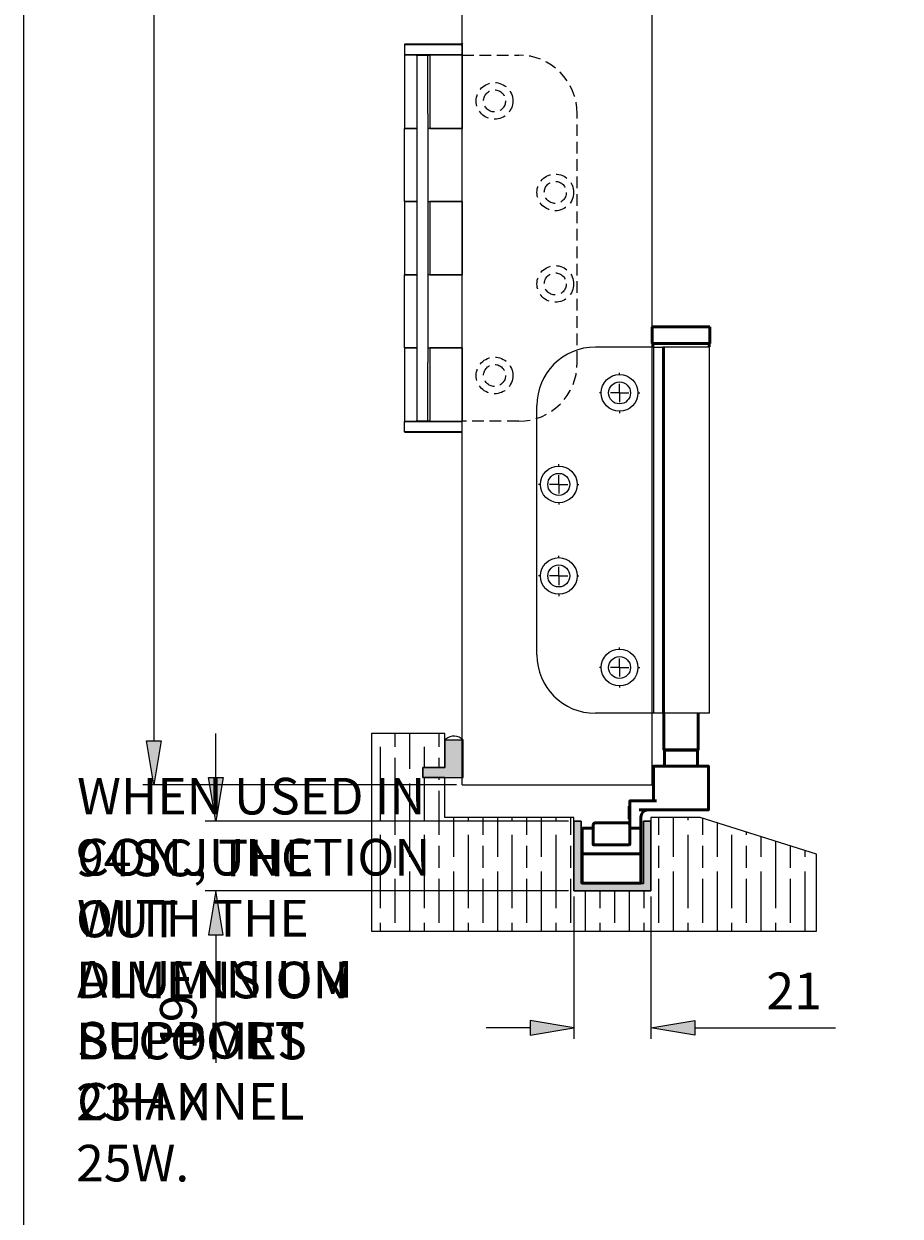
# Model space of a CAD drawing. Units: millimetres. Extents: x 271 to 479, y 4 to 155.
# Drawn here: x 271 to 293, y 56 to 85 of the extents above; entities that cross this region are included whole.
import ezdxf

# ---------------------------------------------------------------- set-up
doc = ezdxf.new("R2010")
doc.units = ezdxf.units.MM
doc.header["$MEASUREMENT"] = 0
for name, pattern in [('AI-Linetype-432', [0.43107, 0.28738, -0.14369]), ('AI-Linetype-433', [0.43107, 0.28738, -0.14369]), ('AI-Linetype-434', [0.43107, 0.28738, -0.14369]), ('AI-Linetype-435', [0.43107, 0.28738, -0.14369]), ('AI-Linetype-436', [0.43107, 0.28738, -0.14369]), ('AI-Linetype-437', [0.43107, 0.28738, -0.14369]), ('AI-Linetype-438', [0.43107, 0.28738, -0.14369]), ('AI-Linetype-439', [0.43107, 0.28738, -0.14369]), ('AI-Linetype-440', [0.43107, 0.28738, -0.14369]), ('AI-Linetype-441', [0.43107, 0.28738, -0.14369]), ('AI-Linetype-442', [0.43107, 0.28738, -0.14369]), ('AI-Linetype-443', [0.43107, 0.28738, -0.14369]), ('AI-Linetype-444', [0.43107, 0.28738, -0.14369])]:
    doc.linetypes.add(name, pattern=pattern)
doc.layers.get('0').update_dxf_attribs({"lineweight": 0})
for name, color, linetype, lineweight in [('Border', 7, 'Continuous', 0), ('Channel', 7, 'Continuous', 0), ('Dims', 7, 'Continuous', 0), ('Door', 7, 'Continuous', 0), ('Gear', 7, 'Continuous', 0), ('Hatching', 7, 'Continuous', 0), ('Notes', 7, 'Continuous', 0), ('Visible Edges(ISO)', 7, 'Continuous', 0)]:
    doc.layers.add(name, color=color, linetype=linetype, lineweight=lineweight)

# ---------------------------------------------------------------- blocks, each defined once
blk = doc.blocks.new('Block_14')
at = {"layer": 'Hatching'}
blk.add_lwpolyline([(281.459, 65.732), (281.459, 66.728), (280.915, 66.728), (280.915, 66.972), (281.459, 66.972), (281.459, 67.814), (279.648, 67.814), (279.648, 62.926), (290.651, 62.926), (290.651, 64.827), (287.777, 65.732), (286.555, 65.732), (286.555, 63.922), (284.654, 63.922), (284.654, 65.732)], close=True, dxfattribs=at)
at = {"layer": 'Hatching', "color": 32, "lineweight": 0, "true_color": 0xcc6600}
for points in [[(280.234, 67.479), (280.234, 67.479), (280.234, 67.814), (280.234, 67.814)], [(280.596, 66.936), (280.596, 66.936), (280.596, 67.814), (280.596, 67.814)], [(281.32, 67.479), (281.32, 67.479), (281.32, 67.814), (281.32, 67.814)], [(279.872, 65.669), (279.872, 65.669), (279.872, 67.479), (279.872, 67.479)], [(280.234, 66.665), (280.234, 66.665), (280.234, 67.208), (280.234, 67.208)], [(280.958, 66.972), (280.958, 66.972), (280.958, 67.479), (280.958, 67.479)], [(281.32, 66.972), (281.32, 66.972), (281.32, 67.208), (281.32, 67.208)], [(280.958, 65.669), (280.958, 65.669), (280.958, 66.728), (280.958, 66.728)], [(281.32, 66.665), (281.32, 66.665), (281.32, 66.728), (281.32, 66.728)], [(280.234, 65.307), (280.234, 65.307), (280.234, 66.393), (280.234, 66.393)], [(280.596, 64.764), (280.596, 64.764), (280.596, 66.574), (280.596, 66.574)], [(281.32, 65.307), (281.32, 65.307), (281.32, 66.393), (281.32, 66.393)], [(281.682, 64.764), (281.682, 64.764), (281.682, 65.732), (281.682, 65.732)], [(282.044, 65.669), (282.044, 65.669), (282.044, 65.732), (282.044, 65.732)], [(282.406, 65.307), (282.406, 65.307), (282.406, 65.732), (282.406, 65.732)], [(282.768, 64.764), (282.768, 64.764), (282.768, 65.732), (282.768, 65.732)], [(283.13, 65.669), (283.13, 65.669), (283.13, 65.732), (283.13, 65.732)], [(283.492, 65.307), (283.492, 65.307), (283.492, 65.732), (283.492, 65.732)], [(283.854, 64.764), (283.854, 64.764), (283.854, 65.732), (283.854, 65.732)], [(284.216, 65.669), (284.216, 65.669), (284.216, 65.732), (284.216, 65.732)], [(284.579, 65.307), (284.579, 65.307), (284.579, 65.732), (284.579, 65.732)], [(286.751, 65.307), (286.751, 65.307), (286.751, 65.732), (286.751, 65.732)], [(287.113, 64.764), (287.113, 64.764), (287.113, 65.732), (287.113, 65.732)], [(287.475, 65.669), (287.475, 65.669), (287.475, 65.732), (287.475, 65.732)], [(287.837, 65.307), (287.837, 65.307), (287.837, 65.713), (287.837, 65.713)], [(288.199, 64.764), (288.199, 64.764), (288.199, 65.599), (288.199, 65.599)], [(279.872, 63.497), (279.872, 63.497), (279.872, 65.307), (279.872, 65.307)], [(280.958, 63.497), (280.958, 63.497), (280.958, 65.307), (280.958, 65.307)], [(282.044, 63.497), (282.044, 63.497), (282.044, 65.307), (282.044, 65.307)], [(283.13, 63.497), (283.13, 63.497), (283.13, 65.307), (283.13, 65.307)], [(284.216, 63.497), (284.216, 63.497), (284.216, 65.307), (284.216, 65.307)], [(287.475, 63.497), (287.475, 63.497), (287.475, 65.307), (287.475, 65.307)], [(288.561, 63.497), (288.561, 63.497), (288.561, 65.307), (288.561, 65.307)], [(288.923, 65.307), (288.923, 65.307), (288.923, 65.371), (288.923, 65.371)], [(289.285, 64.764), (289.285, 64.764), (289.285, 65.257), (289.285, 65.257)], [(289.647, 63.497), (289.647, 63.497), (289.647, 65.143), (289.647, 65.143)], [(280.234, 64.492), (280.234, 64.492), (280.234, 65.035), (280.234, 65.035)], [(281.32, 64.492), (281.32, 64.492), (281.32, 65.035), (281.32, 65.035)], [(282.406, 64.492), (282.406, 64.492), (282.406, 65.035), (282.406, 65.035)], [(283.492, 64.492), (283.492, 64.492), (283.492, 65.035), (283.492, 65.035)], [(284.579, 64.492), (284.579, 64.492), (284.579, 65.035), (284.579, 65.035)], [(286.751, 64.492), (286.751, 64.492), (286.751, 65.035), (286.751, 65.035)], [(287.837, 64.492), (287.837, 64.492), (287.837, 65.035), (287.837, 65.035)], [(288.923, 64.492), (288.923, 64.492), (288.923, 65.035), (288.923, 65.035)], [(290.009, 64.492), (290.009, 64.492), (290.009, 65.029), (290.009, 65.029)], [(290.371, 64.764), (290.371, 64.764), (290.371, 64.915), (290.371, 64.915)], [(280.596, 62.926), (280.596, 62.926), (280.596, 64.402), (280.596, 64.402)], [(281.682, 62.926), (281.682, 62.926), (281.682, 64.402), (281.682, 64.402)], [(282.768, 62.926), (282.768, 62.926), (282.768, 64.402), (282.768, 64.402)], [(283.854, 62.926), (283.854, 62.926), (283.854, 64.402), (283.854, 64.402)], [(287.113, 62.926), (287.113, 62.926), (287.113, 64.402), (287.113, 64.402)], [(288.199, 62.926), (288.199, 62.926), (288.199, 64.402), (288.199, 64.402)], [(289.285, 62.926), (289.285, 62.926), (289.285, 64.402), (289.285, 64.402)], [(290.371, 62.926), (290.371, 62.926), (290.371, 64.402), (290.371, 64.402)], [(280.234, 63.135), (280.234, 63.135), (280.234, 64.221), (280.234, 64.221)], [(281.32, 63.135), (281.32, 63.135), (281.32, 64.221), (281.32, 64.221)], [(282.406, 63.135), (282.406, 63.135), (282.406, 64.221), (282.406, 64.221)], [(283.492, 63.135), (283.492, 63.135), (283.492, 64.221), (283.492, 64.221)], [(284.579, 63.135), (284.579, 63.135), (284.579, 64.221), (284.579, 64.221)], [(286.751, 63.135), (286.751, 63.135), (286.751, 64.221), (286.751, 64.221)], [(287.837, 63.135), (287.837, 63.135), (287.837, 64.221), (287.837, 64.221)], [(288.923, 63.135), (288.923, 63.135), (288.923, 64.221), (288.923, 64.221)], [(290.009, 63.135), (290.009, 63.135), (290.009, 64.221), (290.009, 64.221)], [(284.941, 62.926), (284.941, 62.926), (284.941, 63.922), (284.941, 63.922)], [(285.303, 63.497), (285.303, 63.497), (285.303, 63.922), (285.303, 63.922)], [(285.665, 63.135), (285.665, 63.135), (285.665, 63.922), (285.665, 63.922)], [(286.027, 62.926), (286.027, 62.926), (286.027, 63.922), (286.027, 63.922)], [(286.389, 63.497), (286.389, 63.497), (286.389, 63.922), (286.389, 63.922)], [(279.872, 62.926), (279.872, 62.926), (279.872, 63.135), (279.872, 63.135)], [(280.958, 62.926), (280.958, 62.926), (280.958, 63.135), (280.958, 63.135)], [(282.044, 62.926), (282.044, 62.926), (282.044, 63.135), (282.044, 63.135)], [(283.13, 62.926), (283.13, 62.926), (283.13, 63.135), (283.13, 63.135)], [(284.216, 62.926), (284.216, 62.926), (284.216, 63.135), (284.216, 63.135)], [(285.303, 62.926), (285.303, 62.926), (285.303, 63.135), (285.303, 63.135)], [(286.389, 62.926), (286.389, 62.926), (286.389, 63.135), (286.389, 63.135)], [(287.475, 62.926), (287.475, 62.926), (287.475, 63.135), (287.475, 63.135)], [(288.561, 62.926), (288.561, 62.926), (288.561, 63.135), (288.561, 63.135)], [(289.647, 62.926), (289.647, 62.926), (289.647, 63.135), (289.647, 63.135)]]:
    blk.add_open_spline(points, degree=3, dxfattribs=at)
blk = doc.blocks.new('Block_32')
at = {"layer": 'Dims', "true_color": 0x000000, "transparency": 33554687}
h = blk.add_hatch(color=18, dxfattribs=at)
h.dxf.hatch_style = 2
h.paths.add_polyline_path([(274.081, 67.633), (274.443, 67.633), (274.262, 66.547)])
at = {"layer": 'Dims', "color": 18, "lineweight": 25, "true_color": 0x000000}
for p, q in [((274.262, 102.73), (274.262, 67.633)), ((281.753, 66.547), (273.991, 66.547))]:
    blk.add_line(p, q, dxfattribs=at)
at = {"layer": 'Dims'}
blk.add_lwpolyline([(274.081, 67.633), (274.443, 67.633), (274.262, 66.547), (274.262, 66.547)], close=True, dxfattribs=at)
blk = doc.blocks.new('Block_33')
at = {"layer": 'Dims', "true_color": 0x000000, "transparency": 33554687}
h = blk.add_hatch(color=18, dxfattribs=at)
h.dxf.hatch_style = 2
h.paths.add_polyline_path([(283.568, 60.716), (283.568, 60.354), (284.654, 60.535)])
h = blk.add_hatch(color=18, dxfattribs=at)
h.dxf.hatch_style = 2
h.paths.add_polyline_path([(287.641, 60.716), (287.641, 60.354), (286.555, 60.535)])
at = {"layer": 'Dims', "color": 18, "lineweight": 25, "true_color": 0x000000}
for p, q in [((284.654, 63.786), (284.654, 60.264)), ((286.555, 63.786), (286.555, 60.264)), ((283.568, 60.535), (282.482, 60.535)), ((287.641, 60.535), (291.123, 60.535))]:
    blk.add_line(p, q, dxfattribs=at)
at = {"layer": 'Dims'}
for points in [[(283.568, 60.716), (283.568, 60.354), (284.654, 60.535), (284.654, 60.535)], [(287.641, 60.716), (287.641, 60.354), (286.555, 60.535), (286.555, 60.535)]]:
    blk.add_lwpolyline(points, close=True, dxfattribs=at)
at = {"layer": 'Dims', "insert": (289.412, 60.997), "char_height": 0.2, "attachment_point": 7}
blk.add_mtext('\\C18;\\c0;\\FTahoma|b0|i0|c1;\\H0.905134;\\W1.000000;21', dxfattribs=at)
blk = doc.blocks.new('Block_34')
at = {"layer": 'Dims', "true_color": 0x000000, "transparency": 33554687}
h = blk.add_hatch(color=18, dxfattribs=at)
h.dxf.hatch_style = 2
h.paths.add_polyline_path([(275.621, 66.728), (275.983, 66.728), (275.802, 65.642)])
h = blk.add_hatch(color=18, dxfattribs=at)
h.dxf.hatch_style = 2
h.paths.add_polyline_path([(275.621, 62.836), (275.983, 62.836), (275.802, 63.922)])
at = {"layer": 'Dims', "color": 18, "lineweight": 25, "true_color": 0x000000}
for p, q in [((275.802, 66.728), (275.802, 67.814)), ((284.519, 65.642), (275.531, 65.642)), ((284.519, 63.922), (275.531, 63.922)), ((275.802, 62.836), (275.802, 59.674))]:
    blk.add_line(p, q, dxfattribs=at)
at = {"layer": 'Dims'}
for points in [[(275.621, 66.728), (275.983, 66.728), (275.802, 65.642), (275.802, 65.642)], [(275.621, 62.836), (275.983, 62.836), (275.802, 63.922), (275.802, 63.922)]]:
    blk.add_lwpolyline(points, close=True, dxfattribs=at)
at = {"layer": 'Dims', "insert": (275.323, 59.989), "char_height": 0.2, "attachment_point": 7, "rotation": 90}
blk.add_mtext('\\C18;\\c0;\\FTahoma|b0|i0|c1;\\H0.905134;\\W1.000000;19', dxfattribs=at)
blk = doc.blocks.new('Block_50')
at = {"layer": 'Notes', "char_height": 0.2, "attachment_point": 7}
for s, insert in [('\\C18;\\c0;\\FTahoma|b0|i0|c1;\\H0.905134;\\W1.000000;WHEN USED IN CONJUNCTION WITH THE ALUMINIUM SUPPORT CHANNEL', (272.368, 58.266)), ('\\C18;\\c0;\\FTahoma|b0|i0|c1;\\H0.905134;\\W1.000000;94SC, THE OUT DIMENSION BECOMES 23H X 25W.', (272.343, 56.739))]:
    blk.add_mtext(s, dxfattribs=dict(at, insert=insert))

msp = doc.modelspace()

# ---------------------------------------------------------------- hatches: boundary and pattern name
at = {"layer": 'Channel', "true_color": 0xff00ff, "transparency": 33554687}
msp.add_hatch(color=6, dxfattribs=at).paths.add_polyline_path([(284.835, 65.642), (284.654, 65.642), (284.654, 63.922), (286.555, 63.922), (286.555, 65.642), (286.374, 65.642), (286.374, 64.103), (284.835, 64.103)])
at = {"layer": 'Gear', "true_color": 0x000000, "transparency": 33554687}
msp.add_hatch(color=18, dxfattribs=at).paths.add_polyline_path([(281.459, 66.972), (280.915, 66.972), (280.915, 66.728), (281.459, 66.728), (281.911, 66.728), (281.911, 67.648), (281.459, 67.648)])

# ---------------------------------------------------------------- linework, layer by layer
at = {"color": 212, "lineweight": 25, "true_color": 0xcc00cc}
for p, q in [((280.472, 84.853), (280.463, 84.844)), ((280.463, 84.844), (281.893, 84.844)), ((280.463, 84.844), (280.463, 84.591)), ((281.893, 84.591), (280.463, 84.591)), ((280.472, 84.582), (280.463, 84.591)), ((281.884, 84.853), (280.472, 84.853)), ((281.893, 84.844), (281.893, 84.591)), ((280.752, 84.582), (280.467, 84.582)), ((280.467, 84.582), (280.467, 82.765)), ((280.752, 84.582), (280.771, 84.582)), ((280.771, 84.582), (280.771, 83.133)), ((280.771, 84.582), (281.042, 84.582)), ((281.042, 83.133), (281.042, 84.582)), ((281.042, 84.582), (281.087, 84.582)), ((281.087, 84.582), (281.087, 82.765)), ((281.888, 84.582), (281.087, 84.582)), ((281.888, 84.582), (281.888, 82.765)), ((280.771, 83.133), (280.771, 76.979)), ((281.042, 83.133), (281.042, 76.979)), ((280.467, 82.765), (280.752, 82.765)), ((280.752, 82.765), (280.467, 82.765)), ((280.467, 80.964), (280.467, 82.765)), ((280.771, 82.765), (280.752, 82.765)), ((281.888, 82.765), (281.042, 82.765)), ((281.087, 82.765), (281.888, 82.765)), ((281.888, 80.964), (281.888, 82.765)), ((280.467, 80.964), (280.467, 79.148)), ((280.752, 80.964), (280.467, 80.964)), ((280.467, 80.964), (280.752, 80.964)), ((280.752, 80.964), (280.771, 80.964)), ((281.042, 80.964), (281.888, 80.964)), ((281.087, 80.964), (281.087, 79.148)), ((281.888, 80.964), (281.087, 80.964)), ((281.888, 80.964), (281.888, 79.148)), ((280.467, 79.148), (280.752, 79.148)), ((280.752, 79.148), (280.467, 79.148)), ((280.467, 77.347), (280.467, 79.148)), ((280.771, 79.148), (280.752, 79.148)), ((281.888, 79.148), (281.042, 79.148)), ((281.087, 79.148), (281.888, 79.148)), ((281.888, 77.347), (281.888, 79.148)), ((280.467, 77.347), (280.467, 75.53)), ((280.752, 77.347), (280.467, 77.347)), ((280.467, 77.347), (280.752, 77.347)), ((280.752, 77.347), (280.771, 77.347)), ((281.042, 77.347), (281.888, 77.347)), ((281.087, 77.347), (281.087, 75.53)), ((281.888, 77.347), (281.087, 77.347)), ((281.888, 77.347), (281.888, 75.53)), ((280.771, 76.979), (280.771, 75.53)), ((281.042, 75.53), (281.042, 76.979)), ((280.472, 75.53), (280.463, 75.521)), ((280.463, 75.521), (281.893, 75.521)), ((280.463, 75.268), (280.463, 75.521)), ((280.467, 75.53), (280.752, 75.53)), ((280.771, 75.53), (280.752, 75.53)), ((281.042, 75.53), (280.771, 75.53)), ((281.087, 75.53), (281.042, 75.53)), ((281.087, 75.53), (281.888, 75.53)), ((281.884, 75.53), (281.893, 75.521)), ((281.893, 75.268), (281.893, 75.521)), ((281.893, 75.268), (280.463, 75.268)), ((280.472, 75.259), (280.463, 75.268)), ((280.472, 75.259), (281.884, 75.259)), ((281.884, 75.259), (281.893, 75.268))]:
    msp.add_line(p, q, dxfattribs=at)
at = {"color": 212, "linetype": 'AI-Linetype-434', "lineweight": 25, "true_color": 0xcc00cc}
msp.add_line((281.888, 84.582), (283.287, 84.582), dxfattribs=at)
at = {"color": 212, "linetype": 'AI-Linetype-435', "lineweight": 25, "true_color": 0xcc00cc}
msp.add_line((284.735, 76.979), (284.735, 83.133), dxfattribs=at)
at = {"color": 18, "lineweight": 25, "true_color": 0x000000}
for p, q in [((286.628, 77.363), (285.184, 77.363)), ((286.628, 68.312), (286.628, 77.363)), ((286.628, 77.363), (286.854, 77.363)), ((286.854, 77.363), (286.854, 68.312)), ((286.854, 68.312), (286.854, 77.363)), ((286.854, 77.363), (286.854, 77.363)), ((286.89, 77.363), (286.854, 77.363)), ((286.89, 68.312), (286.89, 77.363)), ((288.003, 77.363), (286.89, 77.363)), ((288.003, 68.312), (288.003, 77.363)), ((283.736, 69.76), (283.736, 75.915)), ((286.628, 68.312), (285.184, 68.312)), ((286.854, 68.312), (286.628, 68.312)), ((286.854, 68.312), (286.854, 68.312)), ((286.89, 68.312), (286.854, 68.312)), ((288.003, 68.312), (286.89, 68.312))]:
    msp.add_line(p, q, dxfattribs=at)
at = {"color": 18, "lineweight": 18, "true_color": 0x000000}
for p, q in [((285.781, 76.684), (285.781, 76.73)), ((285.781, 76.232), (285.781, 76.458)), ((285.329, 76.232), (285.283, 76.232)), ((285.781, 76.232), (285.555, 76.232)), ((285.781, 76.232), (286.008, 76.232)), ((285.781, 76.232), (285.781, 76.006)), ((286.234, 76.232), (286.279, 76.232)), ((285.781, 75.779), (285.781, 75.734)), ((284.279, 74.422), (284.279, 74.467)), ((284.279, 73.969), (284.279, 74.195)), ((283.826, 73.969), (283.781, 73.969)), ((284.279, 73.969), (284.053, 73.969)), ((284.279, 73.969), (284.505, 73.969)), ((284.279, 73.969), (284.279, 73.743)), ((284.731, 73.969), (284.777, 73.969)), ((284.279, 73.516), (284.279, 73.471)), ((284.279, 72.159), (284.279, 72.204)), ((284.279, 71.706), (284.279, 71.932)), ((283.826, 71.706), (283.781, 71.706)), ((284.279, 71.706), (284.053, 71.706)), ((284.279, 71.706), (284.505, 71.706)), ((284.279, 71.706), (284.279, 71.48)), ((284.731, 71.706), (284.777, 71.706)), ((284.279, 71.254), (284.279, 71.208)), ((285.781, 69.896), (285.781, 69.941)), ((285.781, 69.443), (285.781, 69.67)), ((285.329, 69.443), (285.283, 69.443)), ((285.781, 69.443), (285.555, 69.443)), ((285.781, 69.443), (286.008, 69.443)), ((285.781, 69.443), (285.781, 69.217)), ((286.234, 69.443), (286.279, 69.443)), ((285.781, 68.991), (285.781, 68.945))]:
    msp.add_line(p, q, dxfattribs=at)
at = {"color": 212, "linetype": 'AI-Linetype-436', "lineweight": 25, "true_color": 0xcc00cc}
msp.add_line((283.287, 75.53), (281.888, 75.53), dxfattribs=at)
at = {"color": 212, "linetype": 'AI-Linetype-437', "lineweight": 25, "true_color": 0xcc00cc}
msp.add_circle((282.69, 83.45), 0.453, dxfattribs=at)
at = {"color": 212, "linetype": 'AI-Linetype-444', "lineweight": 25, "true_color": 0xcc00cc}
msp.add_circle((282.69, 83.45), 0.272, dxfattribs=at)
at = {"color": 212, "linetype": 'AI-Linetype-438', "lineweight": 25, "true_color": 0xcc00cc}
msp.add_circle((284.192, 81.187), 0.453, dxfattribs=at)
at = {"color": 212, "linetype": 'AI-Linetype-443', "lineweight": 25, "true_color": 0xcc00cc}
msp.add_circle((284.192, 81.187), 0.272, dxfattribs=at)
at = {"color": 212, "linetype": 'AI-Linetype-439', "lineweight": 25, "true_color": 0xcc00cc}
msp.add_circle((284.192, 78.925), 0.453, dxfattribs=at)
at = {"color": 212, "linetype": 'AI-Linetype-442', "lineweight": 25, "true_color": 0xcc00cc}
msp.add_circle((284.192, 78.925), 0.272, dxfattribs=at)
at = {"color": 212, "linetype": 'AI-Linetype-440', "lineweight": 25, "true_color": 0xcc00cc}
msp.add_circle((282.69, 76.662), 0.453, dxfattribs=at)
at = {"color": 212, "linetype": 'AI-Linetype-441', "lineweight": 25, "true_color": 0xcc00cc}
msp.add_circle((282.69, 76.662), 0.272, dxfattribs=at)
at = {"color": 18, "lineweight": 25, "true_color": 0x000000}
for centre, radius in [((285.781, 76.232), 0.453), ((285.781, 76.232), 0.272), ((284.279, 73.969), 0.453), ((284.279, 73.969), 0.272), ((284.279, 71.706), 0.453), ((284.279, 71.706), 0.272), ((285.781, 69.443), 0.453), ((285.781, 69.443), 0.272)]:
    msp.add_circle(centre, radius, dxfattribs=at)
at = {"color": 212, "linetype": 'AI-Linetype-432', "lineweight": 25, "true_color": 0xcc00cc}
msp.add_open_spline([(284.735, 83.133), (284.735, 83.933), (284.087, 84.582), (283.287, 84.582)], degree=3, dxfattribs=at)
at = {"color": 18, "lineweight": 25, "true_color": 0x000000}
for points in [[(285.184, 77.363), (284.384, 77.363), (283.736, 76.715), (283.736, 75.915)], [(283.736, 69.76), (283.736, 68.96), (284.384, 68.312), (285.184, 68.312)]]:
    msp.add_open_spline(points, degree=3, dxfattribs=at)
at = {"color": 212, "linetype": 'AI-Linetype-433', "lineweight": 25, "true_color": 0xcc00cc}
msp.add_open_spline([(283.287, 75.53), (284.087, 75.53), (284.735, 76.179), (284.735, 76.979)], degree=3, dxfattribs=at)
at = {"layer": 'Border', "color": 18, "lineweight": 0, "true_color": 0x000000}
msp.add_lwpolyline([(478.954, 4.238), (271.052, 4.238), (271.052, 149.931), (478.954, 149.931)], close=True, dxfattribs=at)
at = {"layer": 'Channel', "color": 6, "lineweight": 25, "true_color": 0xff00ff}
for p, q in [((284.654, 65.642), (284.654, 63.922)), ((284.654, 65.642), (284.835, 65.642)), ((284.835, 65.642), (284.835, 64.103)), ((286.374, 64.103), (286.374, 65.642)), ((286.374, 65.642), (286.555, 65.642)), ((286.555, 63.922), (286.555, 65.642)), ((284.835, 64.103), (286.374, 64.103)), ((284.654, 63.922), (286.555, 63.922))]:
    msp.add_line(p, q, dxfattribs=at)
at = {"layer": 'Channel'}
msp.add_lwpolyline([(284.835, 65.642), (284.654, 65.642), (284.654, 63.922), (286.555, 63.922), (286.555, 65.642), (286.374, 65.642), (286.374, 64.103), (284.835, 64.103)], close=True, dxfattribs=at)
at = {"layer": 'Door', "color": 4, "lineweight": 25, "true_color": 0x00ffff}
for p, q in [((281.888, 66.547), (281.888, 134.522)), ((286.591, 66.547), (286.591, 134.522)), ((281.888, 66.547), (286.591, 66.547))]:
    msp.add_line(p, q, dxfattribs=at)
at = {"layer": 'Gear'}
msp.add_lwpolyline([(281.459, 66.972), (280.915, 66.972), (280.915, 66.728), (281.459, 66.728), (281.911, 66.728), (281.911, 67.648), (281.459, 67.648)], close=True, dxfattribs=at)
at = {"layer": 'Gear', "color": 18, "lineweight": 25, "true_color": 0x000000}
for points, knots in [([(281.911, 66.728), (281.911, 66.728), (281.459, 66.728), (281.459, 66.728), (281.459, 66.728), (280.915, 66.728), (280.915, 66.728), (280.915, 66.728), (280.915, 66.972), (280.915, 66.972), (280.915, 66.972), (281.459, 66.972), (281.459, 66.972), (281.459, 66.972), (281.459, 67.648), (281.459, 67.648), (281.466, 67.656), (281.474, 67.664), (281.483, 67.672), (281.608, 67.783), (281.799, 67.773), (281.911, 67.648), (281.911, 67.648), (281.911, 66.728), (281.911, 66.728), (281.911, 66.728), (281.911, 66.728), (281.911, 66.728)], [0, 0, 0, 0, 1, 1, 1, 2, 2, 2, 3, 3, 3, 4, 4, 4, 5, 5, 5, 6, 6, 6, 7, 7, 7, 8, 8, 8, 9, 9, 9, 9]), ([(281.911, 67.648), (281.799, 67.773), (281.608, 67.783), (281.483, 67.672), (281.474, 67.664), (281.466, 67.656), (281.459, 67.648)], [0, 0, 0, 0, 1, 1, 1, 2, 2, 2, 2])]:
    msp.add_open_spline(points, degree=3, knots=knots, dxfattribs=at)
at = {"layer": 'Hatching', "color": 32, "lineweight": 25, "true_color": 0xcc6600}
for p, q in [((281.459, 67.814), (279.648, 67.814)), ((279.648, 67.814), (279.648, 62.926)), ((281.459, 66.972), (281.459, 67.814)), ((281.459, 66.972), (280.915, 66.972)), ((280.915, 66.728), (280.915, 66.972)), ((281.459, 66.728), (280.915, 66.728)), ((281.459, 65.732), (281.459, 66.728)), ((284.654, 65.732), (281.459, 65.732)), ((284.654, 63.922), (284.654, 65.732)), ((287.777, 65.732), (286.555, 65.732)), ((286.555, 65.732), (286.555, 63.922)), ((290.651, 64.827), (287.777, 65.732)), ((290.651, 62.926), (290.651, 64.827)), ((290.651, 64.827), (290.651, 64.827)), ((286.555, 63.922), (284.654, 63.922)), ((279.648, 62.926), (290.651, 62.926))]:
    msp.add_line(p, q, dxfattribs=at)
at = {"layer": 'Visible Edges(ISO)', "color": 18, "lineweight": 50, "true_color": 0x000000}
for p, q in [((281.884, 84.853), (281.893, 84.844)), ((281.884, 84.582), (281.893, 84.591)), ((288.012, 77.861), (286.591, 77.861)), ((286.591, 77.454), (286.591, 77.861)), ((288.012, 77.454), (288.012, 77.861)), ((286.591, 77.454), (288.012, 77.454)), ((286.605, 77.445), (286.605, 77.372)), ((287.999, 77.445), (287.999, 77.372)), ((286.877, 68.312), (286.877, 67.407)), ((287.727, 68.312), (287.727, 67.407)), ((287.727, 67.407), (286.877, 67.407)), ((286.886, 67.398), (286.877, 67.407)), ((286.886, 67.398), (287.718, 67.398)), ((286.895, 67.398), (286.895, 67.008)), ((287.709, 67.398), (287.709, 67.008)), ((287.718, 67.398), (287.727, 67.407)), ((286.623, 66.158), (286.623, 66.999)), ((287.972, 67.008), (286.632, 67.008)), ((287.981, 65.931), (287.981, 66.999)), ((286.035, 65.461), (286.035, 66.14)), ((286.076, 66.149), (286.044, 66.149)), ((286.076, 66.149), (286.698, 66.149)), ((286.017, 65.696), (286.017, 66.013)), ((286.035, 66.013), (286.017, 66.013)), ((286.802, 65.922), (286.269, 65.922)), ((286.306, 65.461), (286.306, 65.741)), ((286.802, 65.922), (287.972, 65.922)), ((284.858, 64.845), (284.858, 65.461)), ((284.867, 65.47), (285.121, 65.47)), ((285.102, 65.488), (285.13, 65.488)), ((285.102, 65.47), (285.102, 65.488)), ((285.121, 65.47), (285.13, 65.47)), ((285.13, 65.551), (285.13, 65.461)), ((285.13, 65.461), (285.13, 65.069)), ((285.98, 65.606), (285.184, 65.606)), ((286.035, 65.696), (286.017, 65.696)), ((286.035, 65.071), (286.035, 65.461)), ((286.044, 65.461), (286.037, 65.467)), ((286.044, 65.47), (286.297, 65.47)), ((286.306, 65.461), (286.306, 64.845)), ((285.139, 65.062), (286.026, 65.062)), ((286.026, 65.062), (286.028, 65.063)), ((284.858, 64.121), (284.858, 64.827)), ((286.297, 64.836), (284.867, 64.836)), ((286.306, 64.827), (286.306, 64.121)), ((286.297, 64.112), (284.867, 64.112))]:
    msp.add_line(p, q, dxfattribs=at)
for points in [[(286.614, 77.454), (286.609, 77.454), (286.605, 77.45), (286.605, 77.445)], [(287.999, 77.445), (287.999, 77.45), (287.995, 77.454), (287.99, 77.454)], [(286.632, 67.008), (286.627, 67.008), (286.623, 67.004), (286.623, 66.999)], [(287.981, 66.999), (287.981, 67.004), (287.977, 67.008), (287.972, 67.008)], [(286.044, 66.149), (286.039, 66.149), (286.035, 66.145), (286.035, 66.14)], [(286.614, 66.149), (286.619, 66.149), (286.623, 66.153), (286.623, 66.158)], [(286.487, 65.922), (286.387, 65.922), (286.306, 65.841), (286.306, 65.741)], [(287.972, 65.922), (287.977, 65.922), (287.981, 65.926), (287.981, 65.931)], [(284.867, 65.47), (284.862, 65.47), (284.858, 65.466), (284.858, 65.461)], [(285.13, 65.461), (285.13, 65.466), (285.126, 65.47), (285.121, 65.47)], [(285.184, 65.606), (285.154, 65.606), (285.13, 65.581), (285.13, 65.551)], [(286.035, 65.551), (286.035, 65.581), (286.01, 65.606), (285.98, 65.606)], [(286.037, 65.467), (286.036, 65.465), (286.035, 65.463), (286.035, 65.461)], [(286.044, 65.47), (286.041, 65.47), (286.039, 65.469), (286.037, 65.467)], [(286.306, 65.461), (286.306, 65.466), (286.302, 65.47), (286.297, 65.47)], [(284.858, 64.845), (284.858, 64.84), (284.862, 64.836), (284.867, 64.836)], [(285.13, 65.071), (285.13, 65.066), (285.134, 65.062), (285.139, 65.062)], [(286.029, 65.063), (286.033, 65.065), (286.035, 65.068), (286.035, 65.071)], [(286.297, 64.836), (286.302, 64.836), (286.306, 64.84), (286.306, 64.845)], [(284.867, 64.836), (284.862, 64.836), (284.858, 64.832), (284.858, 64.827)], [(286.306, 64.827), (286.306, 64.832), (286.302, 64.836), (286.297, 64.836)], [(284.858, 64.121), (284.858, 64.116), (284.862, 64.112), (284.867, 64.112)], [(286.297, 64.112), (286.302, 64.112), (286.306, 64.116), (286.306, 64.121)]]:
    msp.add_open_spline(points, degree=3, dxfattribs=at)
msp.add_open_spline([(285.139, 65.053), (285.136, 65.056), (285.133, 65.059), (285.132, 65.062), (285.13, 65.064), (285.13, 65.067), (285.13, 65.069)], degree=3, knots=[0, 0, 0, 0, 1, 1, 1, 2, 2, 2, 2], dxfattribs=at)

# ---------------------------------------------------------------- block references
at = {"layer": 'Dims'}
for name in ['Block_32', 'Block_34', 'Block_33']:
    msp.add_blockref(name, (0, 0), dxfattribs=at)
at = {"layer": 'Hatching'}
msp.add_blockref('Block_14', (0, 0), dxfattribs=at)
at = {"layer": 'Notes'}
msp.add_blockref('Block_50', (0, 0), dxfattribs=at)

doc.saveas('drawing.dxf')
